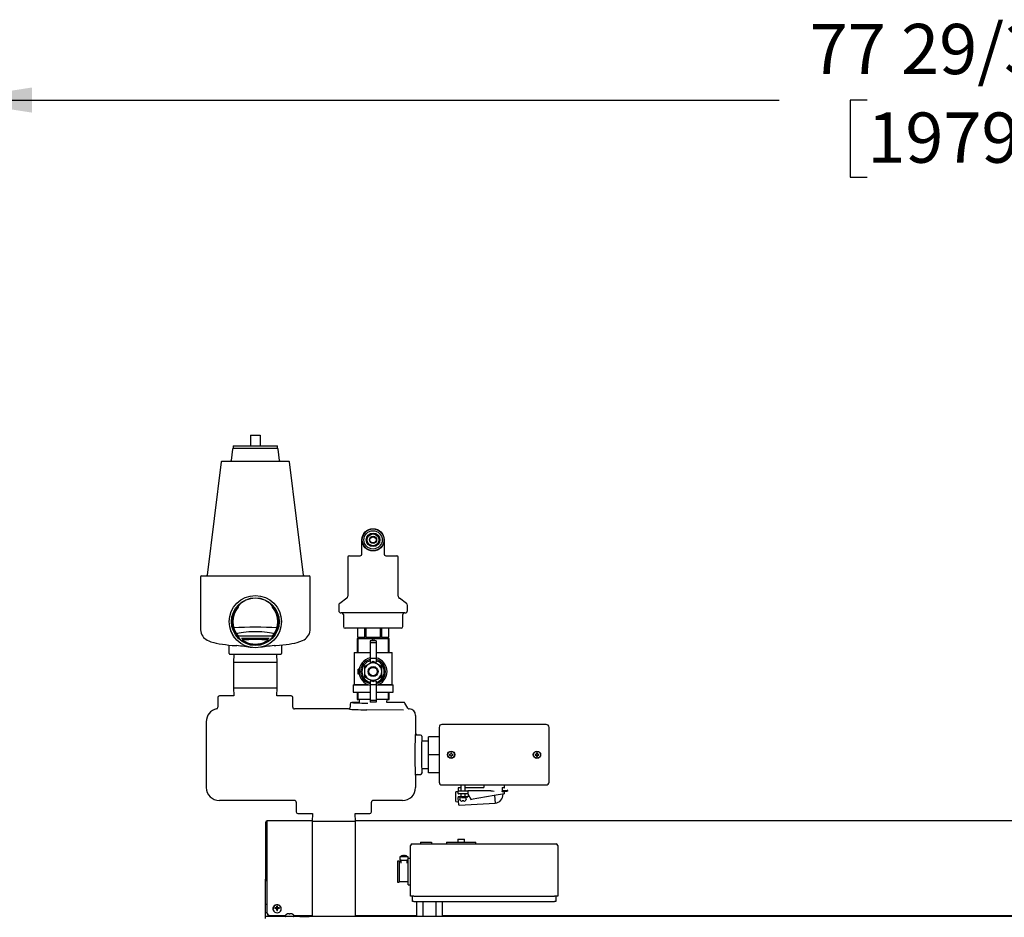
# Model space of a CAD drawing. Units: inches. Extents: x 0.6 to 15.5, y 0.8 to 10.5.
# Drawn here: x 7.3 to 8.9, y 6.4 to 7.8 of the extents above; entities that cross this region are included whole.
import ezdxf

# ---------------------------------------------------------------- set-up
doc = ezdxf.new("R2010")
doc.units = ezdxf.units.IN
doc.header["$MEASUREMENT"] = 0
doc.layers.add('FORMAT', color=7, linetype='Continuous')
doc.styles.add('SLDTEXTSTYLE0', font='TXT', dxfattribs={"width": 0.605})
doc.dimstyles.new('SLDDIMSTYLE0', dxfattribs={"dimtxt": 0.08, "dimasz": 0.13, "dimexe": 0, "dimexo": 0.0625, "dimgap": 0.02, "dimtad": 0, "dimtih": 1, "dimtoh": 1, "dimdec": 6, "dimlfac": 24, "dimrnd": 1e-09, "dimzin": 12, "dimdsep": 46, "dimlunit": 5, "dimtxsty": 'SLDTEXTSTYLE0', "dimsah": 1, "dimcen": 0.09, "dimadec": 0, "dimazin": 3, "dimtfac": 1, "dimtdec": 6, "dimtofl": 0, "dimtmove": 0, "dimatfit": 3, "dimfxl": 0, "dimfrac": 2, "dimtolj": 1, "dimtzin": 12, "dimarcsym": 0})

# ---------------------------------------------------------------- blocks, each defined once
blk = doc.blocks.new('_D_5')
at = {"layer": 'FORMAT'}
for p, q in [((7.2328, 6.407), (7.2328, 7.843)), ((10.4794, 5.8303), (10.4794, 7.843)), ((7.2328, 7.718), (8.5525, 7.718)), ((8.6931, 7.7178), (8.6656, 7.7178)), ((8.6656, 7.7178), (8.6656, 7.5951)), ((8.9375, 7.7178), (8.965, 7.7178)), ((8.965, 7.7178), (8.965, 7.5951)), ((10.4794, 7.718), (9.078, 7.718)), ((8.6656, 7.5951), (8.6931, 7.5951)), ((8.965, 7.5951), (8.9375, 7.5951))]:
    blk.add_line(p, q, dxfattribs=at)
for points in [[(7.2328, 7.718), (7.3628, 7.698), (7.3628, 7.738)], [(10.4794, 7.718), (10.3494, 7.738), (10.3494, 7.698)]]:
    blk.add_solid(points, dxfattribs=at)
at = {"layer": 'FORMAT', "char_height": 0.08, "attachment_point": 1, "style": 'SLDTEXTSTYLE0'}
for s, insert in [('77 29/32', (8.6014, 7.8393)), ('1979', (8.6931, 7.6982))]:
    blk.add_mtext(s, dxfattribs=dict(at, insert=insert))

msp = doc.modelspace()

# ---------------------------------------------------------------- linework, layer by layer
at = {"color": 7, "linetype": 'Continuous', "lineweight": 25}
for p, q in [((7.71066824, 7.18432923), (7.71066824, 7.16740215)), ((7.71066824, 7.18432923), (7.72629324, 7.18432923)), ((7.72629324, 7.18432923), (7.72629324, 7.16740215)), ((7.68337543, 7.16740215), (7.68337543, 7.1634959)), ((7.68337543, 7.16740215), (7.75358606, 7.16740215)), ((7.75358606, 7.1634959), (7.75358606, 7.16740215)), ((7.68208305, 7.1623525), (7.67982489, 7.14396126)), ((7.68337543, 7.1634959), (7.75358606, 7.1634959)), ((7.68337543, 7.1634959), (7.75358606, 7.1634959)), ((7.7571366, 7.14396126), (7.75487844, 7.1623525)), ((7.66391911, 7.14167446), (7.64179822, 6.9615143)), ((7.66521148, 7.14281786), (7.77175001, 7.14281786)), ((7.79516327, 6.9615143), (7.77304238, 7.14167446)), ((7.88827241, 6.99452992), (7.88827241, 7.0177084)), ((7.92368908, 7.0177084), (7.92368908, 6.99452992)), ((7.86577241, 6.9898959), (7.86577241, 6.92783525)), ((7.86837658, 6.99250007), (7.88566824, 6.99250007)), ((7.92629324, 6.99250007), (7.94358491, 6.99250007)), ((7.94618908, 6.92783525), (7.94618908, 6.9898959)), ((7.63124116, 6.95906882), (7.63124116, 6.87460648)), ((7.63254324, 6.9603709), (7.80441824, 6.9603709)), ((7.80572033, 6.87460648), (7.80572033, 6.95906882)), ((7.8641474, 6.92466433), (7.85291826, 6.91658581)), ((7.95904323, 6.91658581), (7.94781409, 6.92466433)), ((7.69091331, 6.91230641), (7.69091331, 6.91031406)), ((7.74604818, 6.91031406), (7.74604818, 6.91230641)), ((7.85129324, 6.91341489), (7.85129324, 6.90515632)), ((7.95676199, 6.90125007), (7.8551995, 6.90125007)), ((7.96066824, 6.90515632), (7.96066824, 6.91341489)), ((7.76000894, 6.88628073), (7.76001593, 6.88894793)), ((7.85868908, 6.8986459), (7.85868908, 6.87968757)), ((7.95327241, 6.87968757), (7.95327241, 6.8986459)), ((7.95066824, 6.8770834), (7.86129325, 6.8770834)), ((7.88098074, 6.8770834), (7.88098074, 6.86291673)), ((7.8809967, 6.8770834), (7.8809967, 6.86291673)), ((7.89271533, 6.86291673), (7.89271533, 6.8770834)), ((7.89426211, 6.8770834), (7.89426211, 6.86291673)), ((7.91769938, 6.86291673), (7.91769938, 6.8770834)), ((7.91924616, 6.8770834), (7.91924616, 6.86291673)), ((7.93096479, 6.86291673), (7.93096479, 6.8770834)), ((7.93098074, 6.86291673), (7.93098074, 6.8770834)), ((7.69072705, 6.8648209), (7.74623444, 6.8648209)), ((7.69091331, 6.86459441), (7.69091331, 6.86260206)), ((7.69659303, 6.86141257), (7.71848074, 6.85952647)), ((7.69659303, 6.86141257), (7.71848074, 6.86141257)), ((7.69944817, 6.85558959), (7.70213511, 6.85558959)), ((7.71848074, 6.85952647), (7.74036846, 6.86141257)), ((7.71848074, 6.86141257), (7.74036846, 6.86141257)), ((7.71848074, 6.86141257), (7.71848074, 6.85952647)), ((7.73482638, 6.85558959), (7.73751332, 6.85558959)), ((7.74604818, 6.86260206), (7.74604818, 6.86459441)), ((7.75392874, 6.86555559), (7.75500519, 6.86764776)), ((7.88056408, 6.86041673), (7.88056408, 6.8384584)), ((7.88056408, 6.86041673), (7.88207702, 6.86041673)), ((7.8809967, 6.86291673), (7.88098074, 6.86291673)), ((7.8809967, 6.86291673), (7.88685602, 6.86291673)), ((7.88207702, 6.8384584), (7.88207702, 6.86041673)), ((7.88207702, 6.86041673), (7.9044678, 6.86041673)), ((7.88389741, 6.86291673), (7.88410233, 6.86041673)), ((7.88685602, 6.86291673), (7.89271533, 6.86291673)), ((7.89426211, 6.86291673), (7.89271533, 6.86291673)), ((7.89426211, 6.86291673), (7.90598074, 6.86291673)), ((7.91073387, 6.85679173), (7.90122762, 6.85679173)), ((7.90122762, 6.85679173), (7.90122762, 6.85398935)), ((7.91073387, 6.85398935), (7.90122762, 6.85398935)), ((7.90122762, 6.85398935), (7.90122762, 6.8288248)), ((7.9044678, 6.86041673), (7.90749369, 6.86041673)), ((7.9044678, 6.86041673), (7.9044678, 6.85679173)), ((7.90598074, 6.86291673), (7.91769938, 6.86291673)), ((7.90749369, 6.85679173), (7.90749369, 6.86041673)), ((7.90749369, 6.86041673), (7.92988447, 6.86041673)), ((7.91073387, 6.85679173), (7.91073387, 6.85398935)), ((7.91073387, 6.85398935), (7.91073387, 6.8288248)), ((7.91924616, 6.86291673), (7.91769938, 6.86291673)), ((7.91924616, 6.86291673), (7.92510547, 6.86291673)), ((7.92510547, 6.86291673), (7.93096479, 6.86291673)), ((7.92785916, 6.86041673), (7.92806408, 6.86291673)), ((7.92988447, 6.86041673), (7.92988447, 6.8384584)), ((7.92988447, 6.86041673), (7.93139741, 6.86041673)), ((7.93098074, 6.86291673), (7.93096479, 6.86291673)), ((7.93139741, 6.8384584), (7.93139741, 6.86041673)), ((7.67681408, 6.83667298), (7.67681408, 6.85020849)), ((7.76014741, 6.85021602), (7.76014741, 6.83667298)), ((7.87573735, 6.8384584), (7.87573735, 6.78759109)), ((7.87573735, 6.8384584), (7.90122762, 6.8384584)), ((7.91073387, 6.8384584), (7.93622414, 6.8384584)), ((7.93622414, 6.78759109), (7.93622414, 6.8384584)), ((7.6787672, 6.8353709), (7.67811616, 6.8353709)), ((7.7178297, 6.8353709), (7.6787672, 6.8353709)), ((7.68428881, 6.8353709), (7.68389741, 6.82280007)), ((7.68389741, 6.82280007), (7.68389741, 6.78184173)), ((7.68389741, 6.82280007), (7.75306408, 6.82280007)), ((7.71913179, 6.8353709), (7.7178297, 6.8353709)), ((7.75819429, 6.8353709), (7.71913179, 6.8353709)), ((7.75306408, 6.82280007), (7.75267268, 6.8353709)), ((7.75306408, 6.78184173), (7.75306408, 6.82280007)), ((7.75884533, 6.8353709), (7.75819429, 6.8353709)), ((7.90598074, 6.82396634), (7.8990491, 6.81996435)), ((7.91073387, 6.8288248), (7.90122762, 6.8288248)), ((7.90122762, 6.8288248), (7.90122762, 6.82306746)), ((7.90122762, 6.82306746), (7.90442383, 6.82306746)), ((7.91291239, 6.81996435), (7.90598074, 6.82396634)), ((7.90753766, 6.82306746), (7.91073387, 6.82306746)), ((7.91073387, 6.8288248), (7.91073387, 6.82306746)), ((7.88249116, 6.80391824), (7.88249116, 6.81199856)), ((7.88411122, 6.81199856), (7.88249116, 6.81199856)), ((7.8990491, 6.81996435), (7.89211746, 6.81596237)), ((7.89211746, 6.81596237), (7.89211746, 6.8079584)), ((7.89211746, 6.8079584), (7.89211746, 6.79995443)), ((7.91984403, 6.81596237), (7.91291239, 6.81996435)), ((7.91984403, 6.8079584), (7.91984403, 6.81596237)), ((7.91984403, 6.79995443), (7.91984403, 6.8079584)), ((7.88411122, 6.80391824), (7.88249116, 6.80391824)), ((7.89211746, 6.79995443), (7.8990491, 6.79595245)), ((7.8990491, 6.79595245), (7.90598074, 6.79195046)), ((7.90122762, 6.79284935), (7.90122762, 6.787092)), ((7.90442383, 6.79284935), (7.90122762, 6.79284935)), ((7.90598074, 6.79195046), (7.91291239, 6.79595245)), ((7.91073387, 6.79284935), (7.90753766, 6.79284935)), ((7.91073387, 6.79284935), (7.91073387, 6.787092)), ((7.91291239, 6.79595245), (7.91984403, 6.79995443)), ((7.68389741, 6.78184173), (7.68428886, 6.76926931)), ((7.68389741, 6.78184173), (7.75306408, 6.78184173)), ((7.75267263, 6.76926931), (7.75306408, 6.78184173)), ((7.87420991, 6.7869584), (7.87420991, 6.77512507)), ((7.87420991, 6.7869584), (7.89865961, 6.7869584)), ((7.87420991, 6.77512507), (7.90122762, 6.77512507)), ((7.87573735, 6.78759109), (7.87510467, 6.7869584)), ((7.87573735, 6.78759109), (7.89704925, 6.78759109)), ((7.88056408, 6.77512507), (7.88056408, 6.76329173)), ((7.88207702, 6.76329173), (7.88207702, 6.77512507)), ((7.91073387, 6.787092), (7.90122762, 6.787092)), ((7.90122762, 6.787092), (7.90122762, 6.76192745)), ((7.91073387, 6.787092), (7.91073387, 6.76192745)), ((7.91073387, 6.77512507), (7.93775158, 6.77512507)), ((7.91330188, 6.7869584), (7.93775158, 6.7869584)), ((7.91491224, 6.78759109), (7.93622414, 6.78759109)), ((7.92988447, 6.77512507), (7.92988447, 6.76329173)), ((7.93139741, 6.76329173), (7.93139741, 6.77512507)), ((7.93685682, 6.7869584), (7.93622414, 6.78759109)), ((7.93775158, 6.77512507), (7.93775158, 6.7869584)), ((7.65874296, 6.76666515), (7.65874296, 6.75104332)), ((7.68428886, 6.76926931), (7.66134712, 6.76926931)), ((7.66134712, 6.76926773), (7.66134712, 6.76926931)), ((7.77561437, 6.76926931), (7.75267263, 6.76926931)), ((7.77561437, 6.76926773), (7.77561437, 6.76926931)), ((7.77821853, 6.75104332), (7.77821853, 6.76666515)), ((7.88384116, 6.75885265), (7.87212658, 6.75885265)), ((7.87212658, 6.75885265), (7.87212658, 6.75885106)), ((7.88056408, 6.76329173), (7.88207702, 6.76329173)), ((7.90122762, 6.76329173), (7.88207702, 6.76329173)), ((7.88368687, 6.76329173), (7.88384116, 6.75885265)), ((7.91073387, 6.76192745), (7.90122762, 6.76192745)), ((7.90122762, 6.76192745), (7.90122762, 6.75912507)), ((7.91073387, 6.75912507), (7.90122762, 6.75912507)), ((7.92988447, 6.76329173), (7.91073387, 6.76329173)), ((7.91073387, 6.76192745), (7.91073387, 6.75912507)), ((7.92812033, 6.75885265), (7.92827462, 6.76329173)), ((7.95454127, 6.75885265), (7.92812033, 6.75885265)), ((7.92988447, 6.76329173), (7.93139741, 6.76329173)), ((7.95454127, 6.75885106), (7.95454127, 6.75885265)), ((7.86691835, 6.74843757), (7.78082191, 6.74843757)), ((7.86952241, 6.75624848), (7.86952241, 6.75104332)), ((7.95424094, 6.74659339), (7.89615592, 6.7471205)), ((7.9567962, 6.75755116), (7.95679517, 6.75755056)), ((7.96130835, 6.74974064), (7.9567962, 6.75755116)), ((7.64035574, 6.72816195), (7.64035574, 6.62342488)), ((7.97368908, 6.73803038), (7.97368908, 6.70937495)), ((8.01118908, 6.71913535), (8.01118908, 6.63190645)), ((8.18167853, 6.7236459), (8.01569963, 6.7236459)), ((8.18618908, 6.63190645), (8.18618908, 6.71913535)), ((7.98149999, 6.7067709), (7.97629483, 6.7067709)), ((7.98410257, 6.70416673), (7.98410416, 6.70416673)), ((7.98410416, 6.6973959), (7.98410416, 6.70416673)), ((7.99452241, 6.6973959), (7.98410416, 6.6973959)), ((8.01118908, 6.70416673), (7.99452241, 6.70416673)), ((7.99452241, 6.6755209), (7.99452241, 6.70416673)), ((8.01118908, 6.6755209), (7.99452241, 6.6755209)), ((7.99452241, 6.64687507), (7.99452241, 6.6755209)), ((8.02861882, 6.67610979), (8.02747079, 6.67610979)), ((8.02747079, 6.67493201), (8.02861882, 6.67493201)), ((8.02943061, 6.67644604), (8.02861882, 6.67610979)), ((8.02861882, 6.67493201), (8.02943061, 6.67459576)), ((8.02976686, 6.67725782), (8.02943061, 6.67644604)), ((8.02943061, 6.67459576), (8.02976686, 6.67378398)), ((8.02976686, 6.67840586), (8.02976686, 6.67725782)), ((8.02976686, 6.67378398), (8.02976686, 6.67263595)), ((8.03094463, 6.67725782), (8.03094463, 6.67840586)), ((8.03128088, 6.67644604), (8.03094463, 6.67725782)), ((8.03094463, 6.67378398), (8.03128088, 6.67459576)), ((8.03094463, 6.67263595), (8.03094463, 6.67378398)), ((8.03209267, 6.67610979), (8.03128088, 6.67644604)), ((8.03128088, 6.67459576), (8.03209267, 6.67493201)), ((8.0332407, 6.67610979), (8.03209267, 6.67610979)), ((8.03209267, 6.67493201), (8.0332407, 6.67493201)), ((8.16528549, 6.67610979), (8.16413746, 6.67610979)), ((8.16413746, 6.67493201), (8.16528549, 6.67493201)), ((8.16609727, 6.67644604), (8.16528549, 6.67610979)), ((8.16528549, 6.67493201), (8.16609727, 6.67459576)), ((8.16643352, 6.67725782), (8.16609727, 6.67644604)), ((8.16609727, 6.67459576), (8.16643352, 6.67378398)), ((8.16643352, 6.67840586), (8.16643352, 6.67725782)), ((8.16643352, 6.67378398), (8.16643352, 6.67263595)), ((8.1676113, 6.67725782), (8.1676113, 6.67840586)), ((8.16794755, 6.67644604), (8.1676113, 6.67725782)), ((8.1676113, 6.67378398), (8.16794755, 6.67459576)), ((8.1676113, 6.67263595), (8.1676113, 6.67378398)), ((8.16875933, 6.67610979), (8.16794755, 6.67644604)), ((8.16794755, 6.67459576), (8.16875933, 6.67493201)), ((8.16990737, 6.67610979), (8.16875933, 6.67610979)), ((8.16875933, 6.67493201), (8.16990737, 6.67493201)), ((7.98410416, 6.6536459), (7.99452241, 6.6536459)), ((7.98410416, 6.64687507), (7.98410416, 6.6536459)), ((7.97368908, 6.64166686), (7.97368908, 6.62342488)), ((7.97629483, 6.6442709), (7.98149999, 6.6442709)), ((7.98410416, 6.64687507), (7.98410257, 6.64687507)), ((8.01118908, 6.64687507), (7.99452241, 6.64687507)), ((8.01569963, 6.6273959), (8.18167853, 6.6273959)), ((8.04160574, 6.62266673), (8.04160574, 6.61866049)), ((8.04160574, 6.61370006), (8.04160574, 6.61770006)), ((8.04583491, 6.6230834), (8.04202241, 6.6230834)), ((8.04202241, 6.61811673), (8.05631408, 6.61811673)), ((8.04583491, 6.6273959), (8.04583491, 6.62735411)), ((8.0458767, 6.6273959), (8.04583491, 6.62735411)), ((8.04583491, 6.62735411), (8.04583491, 6.61811673)), ((8.04583491, 6.62735411), (8.05250158, 6.62735411)), ((8.05250158, 6.62735411), (8.05245979, 6.6273959)), ((8.05250158, 6.62735411), (8.05250158, 6.6273959)), ((8.05250158, 6.61811673), (8.05250158, 6.62735411)), ((8.08171038, 6.6230834), (8.05250158, 6.6230834)), ((8.05631408, 6.61811673), (8.05714741, 6.61811673)), ((8.05673074, 6.61770006), (8.05673074, 6.61370006)), ((8.09343511, 6.61811673), (8.05714741, 6.61811673)), ((8.08212658, 6.6273959), (8.08212658, 6.62349963)), ((8.09343511, 6.61811673), (8.09868908, 6.61770006)), ((8.11175158, 6.6231186), (8.11175158, 6.61675654)), ((8.11483491, 6.6229584), (8.11175158, 6.6229584)), ((8.11175158, 6.61857739), (8.11198202, 6.61862132)), ((8.11198202, 6.61862132), (8.11962599, 6.61905538)), ((8.11361983, 6.6170867), (8.11971811, 6.61743299)), ((8.11525158, 6.62337507), (8.11525158, 6.6273959)), ((8.12013411, 6.61745661), (8.11971811, 6.61743299)), ((8.12006561, 6.618663), (8.12013411, 6.61745661)), ((7.78113958, 6.60260423), (7.66117639, 6.60260423)), ((7.95286844, 6.60260423), (7.90582191, 6.60260423)), ((8.04160574, 6.61658462), (8.0375768, 6.61647912)), ((8.0375768, 6.60085412), (8.0375768, 6.61647912)), ((8.04166379, 6.60882737), (8.05593247, 6.6096376)), ((8.04166379, 6.60882737), (8.04173229, 6.60762098)), ((8.0417727, 6.60690924), (8.04173229, 6.60762098)), ((8.04241733, 6.59555708), (8.0417727, 6.60690924)), ((8.05631408, 6.61328339), (8.04202241, 6.61328339)), ((8.0556086, 6.60799159), (8.04217191, 6.6072286)), ((8.04395991, 6.60687078), (8.04395991, 6.60487078)), ((8.04414469, 6.60487078), (8.04395991, 6.60487078)), ((8.04414469, 6.60434994), (8.04414469, 6.60487078)), ((8.04583491, 6.61328339), (8.04583491, 6.60906422)), ((8.04682988, 6.60749578), (8.05375158, 6.60749578)), ((8.04695667, 6.60174578), (8.04781408, 6.60174578)), ((8.0478723, 6.60207599), (8.04781408, 6.60174578)), ((8.05046419, 6.60207599), (8.0478723, 6.60207599)), ((8.05052241, 6.60174578), (8.05046419, 6.60207599)), ((8.05052241, 6.60174578), (8.05137982, 6.60174578)), ((8.05250158, 6.60944278), (8.05250158, 6.61328339)), ((8.05250158, 6.60749578), (8.05250158, 6.60781516)), ((8.0541918, 6.60487078), (8.0541918, 6.60434994)), ((8.05437658, 6.60487078), (8.0541918, 6.60487078)), ((8.05437658, 6.60487078), (8.05437658, 6.60687078)), ((8.05593247, 6.6096376), (8.05634846, 6.60966122)), ((8.05593247, 6.6096376), (8.05600097, 6.60843121)), ((8.05631408, 6.61328339), (8.05648462, 6.61328339)), ((8.05634846, 6.60966122), (8.0586628, 6.60979264)), ((8.05676769, 6.61307506), (8.06203601, 6.60395006)), ((8.06203601, 6.60395006), (8.06247269, 6.60402706)), ((8.09868908, 6.61041299), (8.06247269, 6.60402706)), ((8.11525158, 6.6133334), (8.09868908, 6.61041299)), ((8.09957484, 6.61056917), (8.10026447, 6.59842454)), ((8.11175158, 6.61691673), (8.11483491, 6.61691673)), ((8.11308651, 6.61295164), (8.11309039, 6.61288326)), ((8.11525158, 6.6133334), (8.11525158, 6.61650007)), ((7.78374296, 6.59999848), (7.78374296, 6.58437666)), ((7.90321853, 6.58437666), (7.90321853, 6.59999848)), ((8.0375768, 6.60085412), (8.0421233, 6.60073506)), ((8.04285695, 6.5951647), (8.10026447, 6.59842454)), ((7.78634712, 6.58177407), (7.78634712, 6.58177249)), ((7.78634712, 6.58177249), (7.80928886, 6.58177249)), ((7.80928886, 6.58177249), (7.80889741, 6.56920007)), ((7.87767263, 6.58177249), (7.90061437, 6.58177249)), ((7.87806408, 6.56920007), (7.87767263, 6.58177249)), ((7.90061437, 6.58177407), (7.90061437, 6.58177249)), ((7.73481408, 6.56782704), (7.73481476, 6.56788443)), ((7.73481408, 6.56782704), (7.73631408, 6.56782704)), ((7.73481408, 6.56782704), (7.73481408, 6.47822195)), ((7.73631439, 6.5678533), (7.73481476, 6.56788443)), ((7.73631408, 6.56782704), (7.73631439, 6.5678533)), ((7.73631408, 6.56782704), (7.73631408, 6.47822195)), ((7.73660294, 6.56877663), (7.73660294, 6.56808336)), ((7.73660871, 6.5685316), (7.73660871, 6.42461339)), ((7.80893096, 6.57027749), (7.73721502, 6.57027749)), ((7.80889741, 6.56920007), (7.80889741, 6.41778386)), ((7.87806408, 6.56920007), (7.80889741, 6.56920007)), ((9.95613426, 6.57027749), (7.87803053, 6.57027749)), ((7.87806408, 6.41778386), (7.87806408, 6.56920007)), ((8.04110574, 6.54090284), (8.04110574, 6.53620284)), ((8.04110574, 6.54090284), (8.04643908, 6.54090284)), ((8.04643908, 6.54090284), (8.05177241, 6.54090284)), ((8.05177241, 6.53620284), (8.05177241, 6.54090284)), ((7.96570991, 6.45026534), (7.96570991, 6.5309945)), ((7.96831408, 6.53359867), (7.97091824, 6.53359867)), ((7.97091824, 6.53359867), (8.19487658, 6.53359867)), ((7.98133491, 6.53620284), (7.98133491, 6.53359867)), ((7.98133491, 6.53620284), (7.99883491, 6.53620284)), ((7.99883491, 6.53620284), (7.99883491, 6.53359867)), ((8.02300158, 6.53620284), (8.02300158, 6.53359867)), ((8.02300158, 6.53620284), (8.04643908, 6.53620284)), ((8.04643908, 6.53620284), (8.06987658, 6.53620284)), ((8.06987658, 6.53359867), (8.06987658, 6.53620284)), ((8.19487658, 6.53359867), (8.19748074, 6.53359867)), ((8.20008491, 6.5309945), (8.20008491, 6.45026534)), ((7.94877241, 6.51282784), (7.94877241, 6.50757784)), ((7.96181408, 6.51282784), (7.94877241, 6.51282784)), ((7.9516499, 6.51440013), (7.95156859, 6.51440013)), ((7.9545192, 6.51440013), (7.95447857, 6.51486461)), ((7.95606729, 6.51440013), (7.9545192, 6.51440013)), ((7.95610792, 6.51486461), (7.95606729, 6.51440013)), ((7.9590179, 6.51440013), (7.95893659, 6.51440013)), ((7.96181408, 6.50757784), (7.96181408, 6.51282784)), ((7.96570991, 6.510182), (7.96195991, 6.510182)), ((7.96195991, 6.48934867), (7.96195991, 6.510182)), ((7.94779324, 6.505807), (7.94487658, 6.505807)), ((7.94487658, 6.505807), (7.94487658, 6.47289034)), ((7.94779324, 6.505807), (7.94779324, 6.47289034)), ((7.95008491, 6.50497367), (7.94779324, 6.50497367)), ((7.94877241, 6.50757784), (7.95529324, 6.50757784)), ((7.95008491, 6.50695284), (7.95008491, 6.50274451)), ((7.95529324, 6.50757784), (7.96181408, 6.50757784)), ((7.9604903, 6.50279382), (7.96049079, 6.50304673)), ((7.96050158, 6.50279382), (7.96050158, 6.50695284)), ((7.96133491, 6.50497367), (7.96050158, 6.50497367)), ((7.73481408, 6.47822195), (7.73631408, 6.47822195)), ((7.73481408, 6.47822195), (7.73481408, 6.47800916)), ((7.73631408, 6.47800916), (7.73481408, 6.47800916)), ((7.73481408, 6.47800916), (7.73481408, 6.47730439)), ((7.73481408, 6.43770741), (7.73481408, 6.47730439)), ((7.73631408, 6.47800916), (7.73631408, 6.47822195)), ((7.73631408, 6.47730439), (7.73631408, 6.47800916)), ((7.73642503, 6.48297101), (7.73642503, 6.47681222)), ((7.73642503, 6.48297101), (7.73660871, 6.48297101)), ((7.96195991, 6.46851534), (7.96195991, 6.48934867)), ((7.94487658, 6.47289034), (7.94779324, 6.47289034)), ((7.94779324, 6.47372367), (7.96133491, 6.47372367)), ((7.96195991, 6.46851534), (7.96570991, 6.46851534)), ((7.97091824, 6.45026534), (7.96570991, 6.45026534)), ((7.96881408, 6.4419445), (7.96881408, 6.45026534)), ((7.97091824, 6.45026534), (8.19487658, 6.45026534)), ((8.20008491, 6.45026534), (8.19487658, 6.45026534)), ((8.19698074, 6.45026534), (8.19698074, 6.4419445)), ((7.73481408, 6.41859166), (7.73481408, 6.43770741)), ((7.73481408, 6.43770741), (7.73660871, 6.43770741)), ((7.74643908, 6.43022275), (7.74643908, 6.4299734)), ((7.75040473, 6.43050606), (7.7496269, 6.43150403)), ((7.75123016, 6.43169812), (7.75127768, 6.43171057)), ((7.75127768, 6.43056399), (7.75123016, 6.43057041)), ((7.75237527, 6.43033418), (7.75214664, 6.43024637)), ((7.75244266, 6.43039666), (7.75237527, 6.43033418)), ((7.75286927, 6.43135159), (7.75244266, 6.43039666)), ((7.75252909, 6.43287087), (7.75253928, 6.43291191)), ((7.75253928, 6.42935662), (7.75252909, 6.42940369)), ((7.75287568, 6.42799119), (7.75253579, 6.42938382)), ((7.75287875, 6.43180729), (7.75257654, 6.43423889)), ((7.75287875, 6.43139577), (7.75286927, 6.43135159)), ((7.75287875, 6.43180729), (7.75287875, 6.43139577)), ((7.75341608, 6.43180729), (7.75371829, 6.43423889)), ((7.75341608, 6.43139577), (7.75341608, 6.43180729)), ((7.75342556, 6.43135159), (7.75341608, 6.43139577)), ((7.75375903, 6.42938382), (7.75341915, 6.42799119)), ((7.75385217, 6.43039666), (7.75342556, 6.43135159)), ((7.75375555, 6.43291191), (7.75376573, 6.43287087)), ((7.75376573, 6.42940369), (7.75375555, 6.42935662)), ((7.75391956, 6.43033418), (7.75385217, 6.43039666)), ((7.75414763, 6.43024658), (7.75391956, 6.43033418)), ((7.75501715, 6.43171057), (7.75506466, 6.43169812)), ((7.75506466, 6.43057041), (7.75501715, 6.43056399)), ((7.75589009, 6.43050606), (7.75666792, 6.43150403)), ((7.75985574, 6.4299734), (7.75985574, 6.43022275)), ((7.97089741, 6.4419445), (7.96881408, 6.4419445)), ((7.97089741, 6.4419445), (8.19489741, 6.4419445)), ((7.97574126, 6.41778386), (7.97574126, 6.4419445)), ((7.98596517, 6.41778386), (7.98596517, 6.4419445)), ((8.00641299, 6.41778386), (8.00641299, 6.4419445)), ((8.0166369, 6.41778386), (8.0166369, 6.4419445)), ((8.19698074, 6.4419445), (8.19489741, 6.4419445)), ((7.73481408, 6.41859166), (7.73481408, 6.41778386)), ((9.95856408, 6.41778386), (7.73481408, 6.41778386)), ((7.73481408, 6.4149922), (7.73481408, 6.41778386)), ((7.73660871, 6.42405149), (7.73660871, 6.42461339)), ((7.74202537, 6.41959115), (7.76631408, 6.41959115)), ((7.74202537, 6.41902924), (7.76631408, 6.41902924)), ((7.75286927, 6.42800989), (7.75287875, 6.42796571)), ((7.75287875, 6.42796571), (7.75287875, 6.42767733)), ((7.75341608, 6.42796571), (7.75342556, 6.42800989)), ((7.75341608, 6.42767733), (7.75341608, 6.42796571)), ((7.76631408, 6.41994949), (7.76631408, 6.41826303)), ((7.76945592, 6.42195687), (7.7695019, 6.42195687)), ((7.77115268, 6.4223908), (7.77110516, 6.42238275)), ((7.77241428, 6.42238275), (7.77240409, 6.4223908)), ((7.77241428, 6.42238275), (7.77245154, 6.42195687)), ((7.77245154, 6.42195687), (7.77359329, 6.42195687)), ((7.77359329, 6.42195687), (7.77363055, 6.42238275)), ((7.77364073, 6.4223908), (7.77363055, 6.42238275)), ((7.77493966, 6.42238275), (7.77489215, 6.4223908)), ((7.77654292, 6.42195687), (7.77658891, 6.42195687)), ((7.77973074, 6.41826303), (7.77973074, 6.41994949)), ((7.77973074, 6.41959115), (7.80889741, 6.41959115)), ((7.77973074, 6.41902924), (7.80889741, 6.41902924)), ((7.78939741, 6.41859166), (7.78939741, 6.41902924)), ((7.78939741, 6.41859166), (7.78939741, 6.41778386)), ((7.78939741, 6.41814018), (7.80427241, 6.41814018)), ((7.80427241, 6.41814018), (7.80427241, 6.41902924)), ((7.80427241, 6.41814018), (7.80427241, 6.41778386)), ((7.80577241, 6.41778386), (7.80577241, 6.41906346)), ((7.87806408, 6.41959115), (7.97574126, 6.41959115)), ((7.87806408, 6.41902924), (7.97574126, 6.41902924)), ((7.90689741, 6.41902924), (7.90689741, 6.41859166)), ((7.90689741, 6.41778386), (7.90689741, 6.41859166)), ((8.0166369, 6.41959115), (9.66286626, 6.41959115)), ((8.0166369, 6.41902924), (9.66286626, 6.41902924))]:
    msp.add_line(p, q, dxfattribs=at)
at = {"color": 7, "linetype": 'Continuous', "lineweight": 25, "flags": 128}
for points in [[(7.63125313, 6.87457981), (7.6314808, 6.87174271), (7.63218258, 6.8689832), (7.63325663, 6.86649711), (7.63461608, 6.86430669), (7.63618561, 6.86240941), (7.63791696, 6.86077555), (7.63980918, 6.85935086), (7.64193038, 6.85806449), (7.64445486, 6.85683343), (7.64774539, 6.85556152), (7.65224084, 6.85421499), (7.65634327, 6.85324043), (7.66105906, 6.8523214), (7.6659289, 6.85153621), (7.67100553, 6.85085253), (7.67630487, 6.85025607), (7.68182044, 6.84974072), (7.68719889, 6.84932712), (7.6887478, 6.84922279)], [(7.67917209, 6.8738004), (7.68115096, 6.86894483), (7.68303275, 6.86555559)], [(7.74821369, 6.84922279), (7.75123028, 6.84943192), (7.7568396, 6.84988899), (7.76222161, 6.85042109), (7.76735872, 6.85102946), (7.77223455, 6.85171698), (7.77684318, 6.85249073), (7.78119609, 6.85336644), (7.78533693, 6.85437961), (7.78937796, 6.85561733), (7.79358991, 6.85732865), (7.79603538, 6.8586393), (7.79817136, 6.86007929), (7.80008609, 6.86171204), (7.80180638, 6.86359725), (7.80329821, 6.86576577), (7.80449095, 6.86820529), (7.80530874, 6.87086194), (7.80570849, 6.87396808), (7.80567618, 6.87460685)], [(7.69091331, 6.86260206), (7.69508961, 6.85858217), (7.69998757, 6.85517846)], [(7.73697392, 6.85517846), (7.74176041, 6.85849091), (7.74604818, 6.86260206)], [(8.09356404, 6.61853339), (8.09611031, 6.61825948), (8.09868908, 6.61770006)], [(8.11305521, 6.61691673), (8.11325698, 6.61701955), (8.11361983, 6.6170867)], [(7.73721502, 6.57024451), (7.73713885, 6.5702709), (7.73681704, 6.56998237), (7.73664033, 6.56935607), (7.73660871, 6.5685316)], [(7.75314741, 6.42400289), (7.75512473, 6.42427922), (7.75692635, 6.42508366), (7.7583922, 6.42634473), (7.75939202, 6.42795038), (7.75983699, 6.42975794), (7.75968755, 6.4316068), (7.758957, 6.43333268), (7.75771024, 6.43478223), (7.75605805, 6.43582665), (7.75414724, 6.43637314), (7.75214759, 6.43637314), (7.75023677, 6.43582665), (7.74858459, 6.43478223), (7.74733782, 6.43333268), (7.74660727, 6.4316068), (7.74645784, 6.42975794), (7.7469028, 6.42795038), (7.74790263, 6.42634473), (7.74936847, 6.42508366), (7.7511701, 6.42427922), (7.75314741, 6.42400289)]]:
    msp.add_lwpolyline(points, dxfattribs=at)
at = {"color": 7, "linetype": 'Continuous', "lineweight": 25}
for centre, radius in [((7.90598074, 7.0177084), 0.01770833), ((7.90598074, 7.0177084), 0.01729167), ((7.90598074, 7.0177084), 0.01458333), ((7.90598074, 7.0177084), 0.01083333), ((7.90598074, 7.0177084), 0.009375), ((7.90598074, 7.0177084), 0.00572917), ((7.90598074, 7.0177084), 0.00489583), ((7.71848074, 6.88745423), 0.04166667), ((7.71848074, 6.88745423), 0.03796554), ((7.90598074, 6.8079584), 0.00792188), ((7.90598074, 6.8079584), 0.00667188), ((8.03035574, 6.6755209), 0.0058125), ((8.03035574, 6.6755209), 0.00545833), ((8.16702241, 6.6755209), 0.0058125), ((8.16702241, 6.6755209), 0.00545833)]:
    msp.add_circle(centre, radius, dxfattribs=at)
for centre, radius, start, end in [((7.68337543, 7.16219382), 0.00130208, 90, 173), ((7.75358606, 7.16219382), 0.00130208, 7, 90), ((7.66521148, 7.14151577), 0.00130208, 90, 173), ((7.67853251, 7.14411994), 0.00130208, 270, 353), ((7.75842898, 7.14411994), 0.00130208, 187, 270), ((7.77175001, 7.14151577), 0.00130208, 7, 90), ((7.88566824, 6.99510423), 0.00260417, 270, 0), ((7.92629324, 6.99510423), 0.00260417, 180, 270), ((7.86837658, 6.9898959), 0.00260417, 90, 180), ((7.94358491, 6.9898959), 0.00260417, 0, 90), ((7.63254324, 6.95906882), 0.00130208, 90, 180), ((7.64050584, 6.96167298), 0.00130208, 270, 353), ((7.79645565, 6.96167298), 0.00130208, 187, 270), ((7.80441824, 6.95906882), 0.00130208, 0, 90), ((7.71848074, 6.88786792), 0.03684024, 41.55694488, 138.44305512), ((7.85519949, 6.91341489), 0.00390625, 125.73216374, 180), ((7.86186616, 6.92783525), 0.00390625, 305.73216374, 0), ((7.95009533, 6.92783525), 0.00390625, 180, 234.26783626), ((7.95676199, 6.91341489), 0.00390625, 0, 54.26783626), ((7.71848074, 6.88745423), 0.03711596, 137.96518842, 222.03481158), ((7.71848074, 6.88745423), 0.0358125, 140.33336018, 219.66663982), ((7.71848074, 6.88745423), 0.03711596, 317.96518842, 42.03481158), ((7.71848074, 6.88745423), 0.0358125, 320.33336018, 39.66663982), ((7.85519949, 6.90515632), 0.00390625, 180, 270), ((7.85608491, 6.8986459), 0.00260417, 0, 90), ((7.95587658, 6.8986459), 0.00260417, 90, 180), ((7.95676199, 6.90515632), 0.00390625, 270, 0), ((7.86129324, 6.87968757), 0.00260417, 180, 270), ((7.95066824, 6.87968757), 0.00260417, 270, 0), ((7.668897, 6.8441567), 0.02416122, 40.79076191, 52.96178577), ((7.71848074, 6.51462994), 0.34429321, 86.53795472, 93.46204528), ((7.71848074, 6.88745423), 0.0358125, 234.51076479, 242.84349884), ((7.71848074, 6.88745423), 0.03711596, 239.15036676, 300.84963324), ((7.71848074, 6.88745423), 0.0358125, 242.84349884, 297.15650116), ((7.71848074, 6.88745423), 0.0358125, 297.15650116, 305.48923521), ((7.62955681, 6.28037655), 0.57191307, 81.56905853, 84.06059704), ((7.80199374, 6.32488674), 0.52708444, 95.85523249, 98.55298688), ((7.67811616, 6.83667298), 0.00130208, 180, 270), ((7.75884533, 6.83667298), 0.00130208, 270, 0), ((7.90598074, 6.8079584), 0.02223958, 102.34065763, 257.65934237), ((7.90598074, 6.8079584), 0.01980469, 103.88654036, 256.11345964), ((7.90598074, 6.8079584), 0.01782422, 105.46600995, 254.53399005), ((7.90598074, 6.8079584), 0.01386328, 60, 120), ((7.90598074, 6.8079584), 0.02223958, 282.34065763, 77.65934237), ((7.90598074, 6.8079584), 0.01980469, 283.88654036, 76.11345964), ((7.90598074, 6.8079584), 0.01782422, 285.46600995, 74.53399005), ((7.90598074, 6.8079584), 0.01386328, 120, 180), ((7.90598074, 6.8079584), 0.01386328, 180, 240), ((7.90598074, 6.8079584), 0.01386328, 0, 60), ((7.90598074, 6.8079584), 0.01386328, 300, 0), ((7.90598074, 6.8079584), 0.01386328, 240, 300), ((7.66134712, 6.76666515), 0.00260417, 90, 180), ((7.77561437, 6.76666515), 0.00260417, 0, 90), ((7.87212658, 6.75624848), 0.00260417, 90, 180), ((7.95454127, 6.75624848), 0.00260417, 30.01512037, 90), ((7.66117405, 6.72816674), 0.02081831, 102.41275058, 180.01317774), ((7.65613811, 6.75104213), 0.00260485, 282.43697157, 0.02611349), ((7.78082304, 6.75104208), 0.00260451, 179.97257498, 269.97506116), ((7.86691733, 6.75104265), 0.00260508, 270.02239427, 0.01484561), ((7.96356528, 6.75104356), 0.00260601, 209.99768259, 268.72100435), ((7.96326172, 6.73801358), 0.01042519, 0.08052532, 88.65576376), ((7.97629415, 6.70937597), 0.00260507, 180.02253072, 270.01506705), ((7.98149999, 6.70416673), 0.00260417, 0, 90), ((8.03035574, 6.6755209), 0.00294444, 168.46304097, 191.53695903), ((8.03035574, 6.6755209), 0.00294444, 78.46304097, 101.53695903), ((8.03035574, 6.6755209), 0.00294444, 258.46304097, 281.53695903), ((8.03035574, 6.6755209), 0.00294444, 348.46304097, 11.53695903), ((8.16702241, 6.6755209), 0.00294444, 168.46304097, 191.53695903), ((8.16702241, 6.6755209), 0.00294444, 78.46304097, 101.53695903), ((8.16702241, 6.6755209), 0.00294444, 258.46304097, 281.53695903), ((8.16702241, 6.6755209), 0.00294444, 348.46304097, 11.53695903), ((7.97629415, 6.64166583), 0.00260507, 89.98493294, 179.97746928), ((7.98149999, 6.64687507), 0.00260417, 270, 0), ((8.04202241, 6.62266673), 0.00041667, 90, 180), ((8.04202241, 6.61770006), 0.00041667, 90, 180), ((8.05631408, 6.61770006), 0.00041667, 0, 90), ((8.08170862, 6.62350103), 0.00041806, 270.19103023, 359.80760339), ((8.11118658, 6.62306376), 0.00056765, 5.54369262, 33.25835189), ((8.11483491, 6.62337507), 0.00041667, 270, 0), ((8.11964961, 6.61863938), 0.00041667, 3.25, 93.25), ((7.78113845, 6.59999973), 0.00260451, 359.97257498, 89.97506116), ((7.90582304, 6.59999973), 0.00260451, 90.02493884, 180.02742502), ((8.04202241, 6.61370006), 0.00041667, 180, 270), ((8.04214829, 6.6076446), 0.00041667, 183.25, 273.25), ((8.04458491, 6.60687078), 0.000625, 129.77224931, 180), ((8.04683106, 6.60443041), 0.00268757, 181.71575122, 272.67891742), ((8.05153238, 6.60440132), 0.00265992, 266.7120645, 358.89326685), ((8.05375158, 6.60687078), 0.000625, 0, 90), ((8.05558497, 6.60840759), 0.00041667, 273.25, 3.25), ((8.05453646, 6.60372393), 0.00440194, 64.07732804, 75.82854094), ((8.0515717, 6.60519449), 0.00548596, 26.97547073, 36.10564254), ((8.05631408, 6.61370006), 0.00041667, 270, 0), ((8.05640685, 6.61286673), 0.00041667, 30, 90), ((8.09896711, 6.6124935), 0.01412866, 275.268578, 1.58078542), ((8.11118658, 6.61681138), 0.00056765, 326.74164811, 354.45630738), ((8.11426436, 6.61591241), 0.00120899, 92.73428022, 123.82829345), ((8.11483491, 6.61650007), 0.00041667, 0, 90), ((8.04283332, 6.5955807), 0.00041667, 183.25, 273.25), ((7.78634712, 6.58437666), 0.00260417, 180, 270), ((7.90061437, 6.58437666), 0.00260417, 270, 0), ((7.73701609, 6.56790604), 0.00220143, 86.41994745, 180.56236556), ((7.73713103, 6.56789559), 0.00081773, 130.29307866, 182.96450337), ((7.96831408, 6.5309945), 0.00260417, 90, 180), ((8.19748074, 6.5309945), 0.00260417, 0, 90), ((7.95529324, 6.50450367), 0.01057417, 110.62446144, 128.07377613), ((7.95529178, 6.50443953), 0.01060551, 100.58376975, 110.08381703), ((7.9547128, 6.50599812), 0.00897155, 93.6580318, 98.77702654), ((7.95386538, 6.51317743), 0.00179515, 70.02683773, 81.1874753), ((7.95672111, 6.51317743), 0.00179515, 98.8125247, 109.97316227), ((7.95587369, 6.50599812), 0.00897155, 81.22297346, 86.3419682), ((7.95529471, 6.50443953), 0.01060551, 69.91618297, 79.41623025), ((7.95529324, 6.50450367), 0.01057417, 51.92622387, 69.37553856), ((7.95070991, 6.50695284), 0.000625, 90, 180), ((7.95987658, 6.50695284), 0.000625, 0, 90), ((7.96133491, 6.50559867), 0.000625, 270, 0), ((7.73747176, 6.47736856), 0.00265846, 181.38311992, 251.05593348), ((7.73748684, 6.4773101), 0.00117278, 180.27904607, 221.51644106), ((7.96133491, 6.47309867), 0.000625, 0, 90), ((7.7531668, 6.43002275), 0.00651823, 3.73455904, 182.07969572), ((7.75265069, 6.43097473), 0.00306976, 170.07112766, 189.92887234), ((7.75300653, 6.41030511), 0.02146663, 94.74667085, 99.05813303), ((7.75298513, 6.39771442), 0.03290283, 93.05748244, 95.85809292), ((7.76153278, 6.40919181), 0.02474392, 112.38659118, 114.48464869), ((7.7394459, 6.39576083), 0.03675936, 69.84962653, 71.22388581), ((7.7520635, 6.43218753), 0.00012516, 291.29766754, 334.37469745), ((7.75206885, 6.43015937), 0.00011787, 24.21985438, 70.10778063), ((7.78355169, 6.41757916), 0.03458667, 153.76031582, 155.11458487), ((7.61081905, 6.36771281), 0.15455582, 23.52502083, 23.85051065), ((7.81944155, 6.4316974), 0.0669133, 177.82328067, 178.95999916), ((7.88027439, 6.43142455), 0.12775185, 180.92749216, 181.66593024), ((7.75314741, 6.430439), 0.00384253, 81.45609472, 98.54390528), ((7.75314741, 6.42933262), 0.00248922, 83.803891, 96.196109), ((7.68685327, 6.4316974), 0.0669133, 1.04000084, 2.17671933), ((7.62602043, 6.43142455), 0.12775185, 358.33406976, 359.07250784), ((7.72274314, 6.41757916), 0.03458667, 24.88541513, 26.23968418), ((7.89547577, 6.36771281), 0.15455582, 156.14948935, 156.47497917), ((7.75423353, 6.43218991), 0.00012818, 206.15687315, 248.17076185), ((7.75422532, 6.43016008), 0.00011699, 109.70909587, 155.96326912), ((7.74476204, 6.40919181), 0.02474392, 65.51535131, 67.61340882), ((7.76684892, 6.39576083), 0.03675936, 108.77611419, 110.15037347), ((7.75328829, 6.41030511), 0.02146663, 80.94186697, 85.25332915), ((7.75330969, 6.39771442), 0.03290283, 84.14190708, 86.94251756), ((7.75364413, 6.43097473), 0.00306976, 350.07112766, 9.92887234), ((7.74183534, 6.42481835), 0.00523065, 182.24561338, 272.08202163), ((7.74183534, 6.42425644), 0.00523065, 182.24561338, 272.08202163), ((7.75314741, 6.43151046), 0.00384253, 261.45609472, 278.54390528), ((7.76679324, 6.41994949), 0.00047917, 128.03289156, 180), ((7.76679324, 6.41826303), 0.00047917, 180, 270), ((7.77302241, 6.41198595), 0.01058958, 109.68158782, 128.03289156), ((7.77302106, 6.41193945), 0.0106176, 100.39572371, 109.35657212), ((7.77252318, 6.41350179), 0.00899404, 93.43708702, 98.7647849), ((7.77201766, 6.42203394), 0.00044699, 85.67670336, 94.32329664), ((7.77179212, 6.42070589), 0.00179261, 70.03856348, 81.68523563), ((7.7742527, 6.42070589), 0.00179261, 98.31476437, 109.96143652), ((7.77402717, 6.42212987), 0.0003514, 84.49745926, 95.50254074), ((7.77352165, 6.41350179), 0.00899404, 81.2352151, 86.56291298), ((7.77302376, 6.41193945), 0.0106176, 70.64342788, 79.60427629), ((7.77302241, 6.41198595), 0.01058958, 51.96710844, 70.31841218), ((7.77925158, 6.41826303), 0.00047917, 270, 0), ((7.77925158, 6.41994949), 0.00047917, 0, 51.96710844)]:
    msp.add_arc(centre, radius, start, end, dxfattribs=at)
for centre, major_axis, ratio, start_param, end_param in [((7.71848074, 6.86670744), (0.07942708, 0), 0.1492537313, 1.1232749198, 2.0183177338), ((7.71848074, 6.86670744), (0.03091667, 0), 0.1492537313, 0.248674989, 2.8929176646), ((7.71848074, 6.88103241), (0, 0.03201195), 0.9796718035, 2.4894601627, 2.5109260287), ((7.71848074, 6.88103241), (0, 0.03201195), 0.9796718035, 3.7722592784, 3.7937251445), ((7.90598074, 6.75885106), (0.03385417, 0), 0.0349207695, 3.2493320079, 4.4581432086), ((7.90598074, 6.74844074), (0.0390625, 0), 0.0349207695, 3.3981241684, 4.4581432086), ((7.9575483, 6.75104332), (0.00376125, -0.0013089), 0.0344887898, 0.0097099564, 0.0399384105), ((8.01720314, 6.71763184), (-0.00475454, 0.00475454), 0.7745966692, 5.6241272714, 6.942243343), ((8.18017501, 6.71763184), (0.00475454, 0.00475454), 0.7745966692, 5.6241272714, 6.942243343), ((7.97369225, 6.6755209), (0, 0.03385417), 0.0349207695, 0.2252121817, 2.9278674539), ((7.98410257, 6.6755209), (0, 0.02864583), 0.0349207695, 0.1062620999, 3.0286097867), ((7.66120178, 6.62345027), (-0.01474934, -0.01474934), 0.998782766, 5.4983961314, 7.067974483), ((7.95284305, 6.62345027), (0.01474934, -0.01474934), 0.998782766, 5.4983961314, 7.067974483), ((8.01720314, 6.63340997), (-0.00475454, -0.00475454), 0.7745966692, 5.6241272714, 6.942243343), ((8.18017501, 6.63340997), (0.00475454, -0.00475454), 0.7745966692, 5.6241272714, 6.942243343)]:
    msp.add_ellipse(centre, major_axis=major_axis, ratio=ratio, start_param=start_param, end_param=end_param, dxfattribs=at)

# ---------------------------------------------------------------- dimensions: what is measured, and where the dimension line sits
at = {"layer": 'FORMAT'}
dim = msp.add_linear_dim(base=(7.23277241, 7.71796058), p1=(10.47939741, 5.78030659), p2=(7.23277241, 6.35702507), dimstyle='SLDDIMSTYLE0', dxfattribs=at)
dim.commit()
dim.dimension.update_dxf_attribs({"geometry": '_D_5', "text_midpoint": (8.81528134, 7.71796058), "dimtype": 160})

doc.saveas('drawing.dxf')
